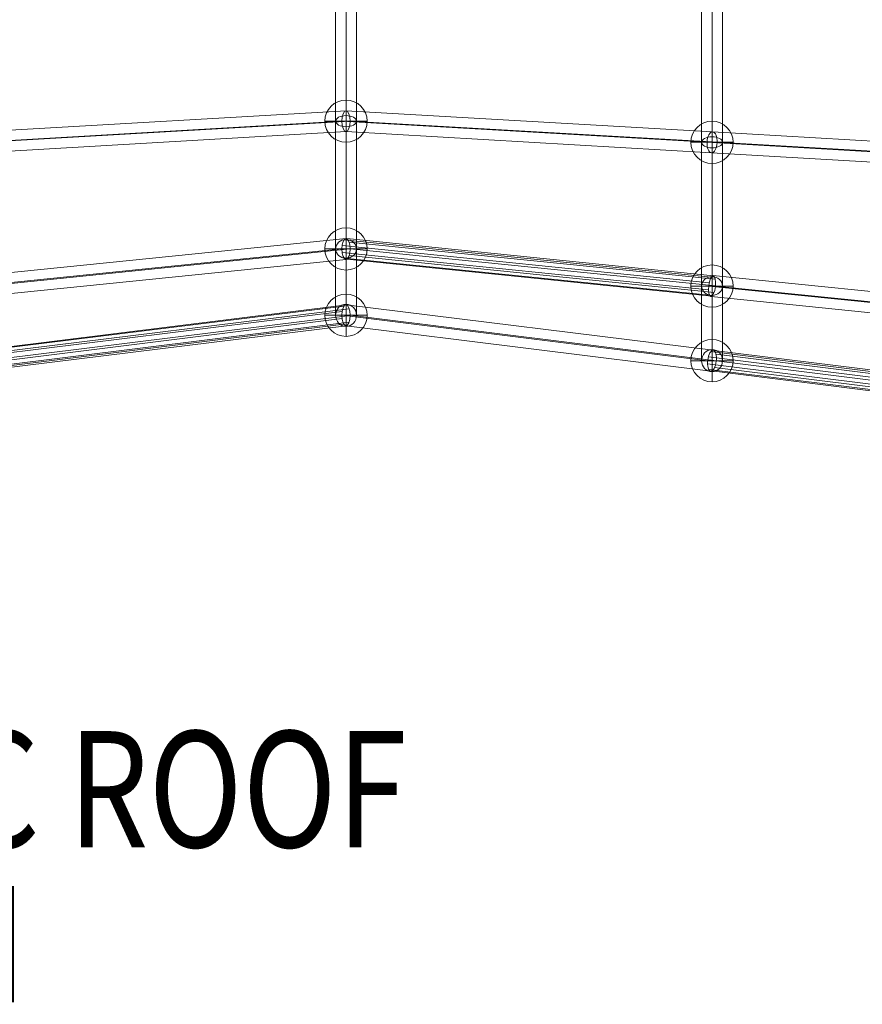
# Model space of a CAD drawing. Units: millimetres. Extents: x -1266 to 10775, y -6057 to 8027.
# Drawn here: x 3141 to 3866, y -1386 to -538 of the extents above; entities that cross this region are included whole.
import ezdxf

# ---------------------------------------------------------------- set-up
doc = ezdxf.new("R2010")
doc.units = ezdxf.units.MM
doc.header["$MEASUREMENT"] = 0
for name, color, linetype, lineweight in [('Level 8', 18, 'Continuous', 0), ('ropes - Level 26', 7, 'Continuous', 0), ('ropes - Level 27', 7, 'Continuous', 0)]:
    doc.layers.add(name, color=color, linetype=linetype, lineweight=lineweight)
doc.styles.add('Style-Calibri', font='calibri.ttf')

# ---------------------------------------------------------------- blocks, each defined once
blk = doc.blocks.new('From Smart Solid_592')
at = {"layer": 'ropes - Level 27', "color": 12, "linetype": 'Continuous', "lineweight": 0}
for p, q in [((-316.82, 82.67), (-1.36, 100.91)), ((-1.36, 100.91), (314.06, 82.67)), ((-318.9, 73.68), (-4.83, 91.85)), ((-313.78, 73.68), (2.15, 91.95)), ((-4.83, 91.85), (309.32, 73.68)), ((2.15, 91.95), (317.99, 73.68)), ((-315.86, 64.7), (-1.32, 82.89)), ((-1.32, 82.89), (313.26, 64.7)), ((314.06, 82.67), (630.15, 64.39)), ((309.32, 73.68), (623.27, 55.53)), ((317.99, 73.68), (634.05, 55.41)), ((313.26, 64.7), (627.16, 46.54))]:
    blk.add_line(p, q, dxfattribs=at)
at = {"layer": 'ropes - Level 27', "color": 12, "linetype": 'Continuous', "lineweight": 0, "extrusion": (0, 0, -1)}
for centre, major_axis, ratio in [((-1.34, 91.9), (0, -9.01), 0.387034), ((313.66, 73.68), (0.52, 8.98), 0.481034)]:
    blk.add_ellipse(centre, major_axis=major_axis, ratio=ratio, dxfattribs=at)
blk = doc.blocks.new('From Smart Solid_594')
at = {"layer": 'ropes - Level 27', "color": 12, "linetype": 'Continuous', "lineweight": 0}
for p, q in [((0, 322.36), (0, 263.73)), ((0, 150.48), (0, 322.36)), ((-9, 312.81), (-9, 255.69)), ((-9, 145.73), (-9, 312.81)), ((9, 312.81), (9, 255.69)), ((9, 145.73), (9, 312.81)), ((0, 303.25), (0, 247.66)), ((0, 140.98), (0, 303.25)), ((0, 263.73), (0, 0)), ((-9, 255.69), (-9, 0)), ((9, 255.69), (9, 0)), ((0, 247.66), (0, 0)), ((-9, -145.73), (-9, 145.73)), ((0, -150.48), (0, 150.48)), ((9, -145.73), (9, 145.73)), ((0, -140.98), (0, 140.98)), ((9, 0), (-9, 0)), ((-9, 0), (-9, -255.69)), ((0, 0), (0, -247.66)), ((0, 0), (0, -263.73)), ((9, 0), (9, -255.69)), ((0, -303.25), (0, -140.98)), ((-9, -312.81), (-9, -145.73)), ((0, -322.36), (0, -150.48)), ((9, -312.81), (9, -145.73)), ((0, -247.66), (0, -303.25)), ((-9, -255.69), (-9, -312.81)), ((9, -255.69), (9, -312.81)), ((0, -263.73), (0, -322.36))]:
    blk.add_line(p, q, dxfattribs=at)
at = {"layer": 'ropes - Level 27', "color": 12, "linetype": 'Continuous', "lineweight": 0, "extrusion": (0, 0, -1)}
for centre, major_axis, ratio in [((0, 312.81), (0, -9.55), 0.941951), ((0, 255.69), (-9, 0), 0.892787), ((0, 145.73), (-9, 0), 0.527955)]:
    blk.add_ellipse(centre, major_axis=major_axis, ratio=ratio, dxfattribs=at)
at = {"layer": 'ropes - Level 27', "color": 12, "linetype": 'Continuous', "lineweight": 0}
for centre, major_axis, ratio in [((0, -145.73), (-9, 0), 0.527955), ((0, -255.69), (-9, 0), 0.892787), ((0, -312.81), (0, 9.55), 0.941951)]:
    blk.add_ellipse(centre, major_axis=major_axis, ratio=ratio, dxfattribs=at)
blk = doc.blocks.new('From Smart Solid_595')
at = {"layer": 'ropes - Level 27', "color": 12, "linetype": 'Continuous', "lineweight": 0}
for p, q in [((0, 361.46), (0, 295.69)), ((0, 168.7), (0, 361.46)), ((-9, 351.91), (-9, 287.66)), ((-9, 163.94), (-9, 351.91)), ((9, 351.91), (9, 287.66)), ((9, 163.94), (9, 351.91)), ((0, 342.35), (0, 279.62)), ((0, 159.19), (0, 342.35)), ((0, 295.69), (0, 0)), ((-9, 287.66), (-9, 0)), ((9, 287.66), (9, 0)), ((0, 279.62), (0, 0)), ((-9, -163.95), (-9, 163.94)), ((0, -168.7), (0, 168.7)), ((9, -163.95), (9, 163.94)), ((0, -159.19), (0, 159.19)), ((9, 0), (-9, 0)), ((-9, 0), (-9, -287.66)), ((0, 0), (0, -279.62)), ((0, 0), (0, -295.69)), ((9, 0), (9, -287.66)), ((0, -342.35), (0, -159.19)), ((-9, -351.91), (-9, -163.95)), ((0, -361.46), (0, -168.7)), ((9, -351.91), (9, -163.95)), ((0, -279.62), (0, -342.35)), ((-9, -287.66), (-9, -351.91)), ((9, -287.66), (9, -351.91)), ((0, -295.69), (0, -361.46))]:
    blk.add_line(p, q, dxfattribs=at)
at = {"layer": 'ropes - Level 27', "color": 12, "linetype": 'Continuous', "lineweight": 0, "extrusion": (0, 0, -1)}
for centre, major_axis, ratio in [((0, 351.91), (0, -9.55), 0.941951), ((0, 287.66), (-9, 0), 0.892787), ((0, 163.94), (-9, 0), 0.527955)]:
    blk.add_ellipse(centre, major_axis=major_axis, ratio=ratio, dxfattribs=at)
at = {"layer": 'ropes - Level 27', "color": 12, "linetype": 'Continuous', "lineweight": 0}
for centre, major_axis, ratio in [((0, -163.95), (-9, 0), 0.527955), ((0, -287.66), (-9, 0), 0.892787), ((0, -351.91), (0, 9.55), 0.941951)]:
    blk.add_ellipse(centre, major_axis=major_axis, ratio=ratio, dxfattribs=at)
blk = doc.blocks.new('From Smart Solid_597')
at = {"layer": 'ropes - Level 27', "color": 12, "linetype": 'Continuous', "lineweight": 0}
for p, q in [((-314.93, 85.47), (0.81, 117.51)), ((-2.51, 111.46), (313.34, 79.41)), ((-1, 116.25), (315.01, 84.18)), ((1.35, 117.39), (317.04, 85.36)), ((3.44, 114.36), (318.49, 82.4)), ((-318.3, 76.51), (-2.71, 108.53)), ((-310.12, 76.51), (4.29, 108.41)), ((-2.49, 105.28), (312.82, 73.29)), ((3.49, 102.74), (317.51, 70.88)), ((4.29, 108.58), (318.67, 76.68)), ((-313.49, 67.55), (0.76, 99.43)), ((-0.93, 100.59), (313.68, 68.67)), ((1.44, 99.59), (315.54, 67.72)), ((316.6, 85.47), (633.65, 53.3)), ((312.92, 76.51), (628.29, 44.51)), ((318.66, 76.51), (633.28, 44.59)), ((314.97, 67.55), (627.93, 35.8))]:
    blk.add_line(p, q, dxfattribs=at)
at = {"layer": 'ropes - Level 27', "color": 12, "linetype": 'Continuous', "lineweight": 0, "extrusion": (0, 0, -1)}
for centre, major_axis, ratio in [((0.79, 108.47), (0, 9.04), 0.387069), ((315.79, 76.51), (0.91, 8.95), 0.317482)]:
    blk.add_ellipse(centre, major_axis=major_axis, ratio=ratio, dxfattribs=at)
blk = doc.blocks.new('From Smart Solid_598')
at = {"layer": 'ropes - Level 27', "color": 12, "linetype": 'Continuous', "lineweight": 0}
for p, q in [((-0.86, 88.14), (-316.59, 48.95)), ((1.52, 89.07), (-314.46, 49.85)), ((3.56, 85.85), (-312.19, 46.65)), ((316.75, 50.03), (0.82, 89.25)), ((-2.44, 83.49), (-317.6, 44.37)), ((-2.5, 77.29), (-317, 38.26)), ((4.33, 79.98), (-310.85, 40.85)), ((312.12, 41.09), (-2.68, 80.17)), ((319.54, 41.09), (4.33, 80.22)), ((-1, 72.45), (-315.08, 33.47)), ((1.35, 71.24), (-312.74, 32.25)), ((3.46, 74.21), (-311.07, 35.16)), ((314.9, 32.15), (0.84, 71.13)), ((628.26, 5.2), (312.71, 44.37)), ((630.72, 9.74), (314.87, 48.95)), ((633.24, 10.66), (317.47, 49.85)), ((634.62, 7.52), (319.3, 46.66)), ((626.99, -0.84), (312.01, 38.25)), ((632.25, -3.85), (317.99, 35.16)), ((634.23, 1.79), (319.51, 40.85)), ((627.52, -5.56), (313.1, 33.47)), ((629.6, -6.75), (315.46, 32.24))]:
    blk.add_line(p, q, dxfattribs=at)
for centre, major_axis, ratio in [((0.83, 80.19), (0, 9.06), 0.387159), ((315.83, 41.09), (-1.11, -8.93), 0.409677)]:
    blk.add_ellipse(centre, major_axis=major_axis, ratio=ratio, dxfattribs=at)
blk = doc.blocks.new('From Smart Solid_622')
at = {"layer": 'ropes - Level 26', "color": 7, "linetype": 'Continuous', "lineweight": 13}
for p, q in [((0, -18.2), (0, 18.2)), ((18.2, 0), (-18.2, 0)), ((-18.2, 0), (18.2, 0))]:
    blk.add_line(p, q, dxfattribs=at)
at = {"layer": 'ropes - Level 26', "color": 7, "linetype": 'Continuous', "lineweight": 13, "extrusion": (0, 0, -1)}
blk.add_arc((0, 0), 18.2, 0, 180, dxfattribs=at)
at = {"layer": 'ropes - Level 26', "color": 7, "linetype": 'Continuous', "lineweight": 13}
blk.add_arc((0, 0), 18.2, 180, 0, dxfattribs=at)
blk = doc.blocks.new('From Smart Solid_627')
at = {"layer": 'ropes - Level 26', "color": 7, "linetype": 'Continuous', "lineweight": 13}
for p, q in [((0, -18.2), (0, 18.2)), ((18.2, 0), (-18.2, 0)), ((-18.2, 0), (18.2, 0))]:
    blk.add_line(p, q, dxfattribs=at)
at = {"layer": 'ropes - Level 26', "color": 7, "linetype": 'Continuous', "lineweight": 13, "extrusion": (0, 0, -1)}
blk.add_arc((0, 0), 18.2, 0, 180, dxfattribs=at)
at = {"layer": 'ropes - Level 26', "color": 7, "linetype": 'Continuous', "lineweight": 13}
blk.add_arc((0, 0), 18.2, 180, 0, dxfattribs=at)
blk = doc.blocks.new('From Smart Solid_628')
at = {"layer": 'ropes - Level 26', "color": 7, "linetype": 'Continuous', "lineweight": 13}
for p, q in [((0, -18.2), (0, 18.2)), ((18.2, 0), (-18.2, 0)), ((-18.2, 0), (18.2, 0))]:
    blk.add_line(p, q, dxfattribs=at)
at = {"layer": 'ropes - Level 26', "color": 7, "linetype": 'Continuous', "lineweight": 13, "extrusion": (0, 0, -1)}
blk.add_arc((0, 0), 18.2, 0, 180, dxfattribs=at)
at = {"layer": 'ropes - Level 26', "color": 7, "linetype": 'Continuous', "lineweight": 13}
blk.add_arc((0, 0), 18.2, 180, 0, dxfattribs=at)
blk = doc.blocks.new('From Smart Solid_629')
at = {"layer": 'ropes - Level 26', "color": 7, "linetype": 'Continuous', "lineweight": 13}
for p, q in [((0, -18.2), (0, 18.2)), ((18.2, 0), (-18.2, 0)), ((-18.2, 0), (18.2, 0))]:
    blk.add_line(p, q, dxfattribs=at)
at = {"layer": 'ropes - Level 26', "color": 7, "linetype": 'Continuous', "lineweight": 13, "extrusion": (0, 0, -1)}
blk.add_arc((0, 0), 18.2, 0, 180, dxfattribs=at)
at = {"layer": 'ropes - Level 26', "color": 7, "linetype": 'Continuous', "lineweight": 13}
blk.add_arc((0, 0), 18.2, 180, 0, dxfattribs=at)
blk = doc.blocks.new('From Smart Solid_630')
at = {"layer": 'ropes - Level 26', "color": 7, "linetype": 'Continuous', "lineweight": 13}
for p, q in [((0, -18.2), (0, 18.2)), ((18.2, 0), (-18.2, 0)), ((-18.2, 0), (18.2, 0))]:
    blk.add_line(p, q, dxfattribs=at)
at = {"layer": 'ropes - Level 26', "color": 7, "linetype": 'Continuous', "lineweight": 13, "extrusion": (0, 0, -1)}
blk.add_arc((0, 0), 18.2, 0, 180, dxfattribs=at)
at = {"layer": 'ropes - Level 26', "color": 7, "linetype": 'Continuous', "lineweight": 13}
blk.add_arc((0, 0), 18.2, 180, 0, dxfattribs=at)
blk = doc.blocks.new('From Smart Solid_635')
at = {"layer": 'ropes - Level 26', "color": 7, "linetype": 'Continuous', "lineweight": 13}
for p, q in [((0, -18.2), (0, 18.2)), ((18.2, 0), (-18.2, 0)), ((-18.2, 0), (18.2, 0))]:
    blk.add_line(p, q, dxfattribs=at)
at = {"layer": 'ropes - Level 26', "color": 7, "linetype": 'Continuous', "lineweight": 13, "extrusion": (0, 0, -1)}
blk.add_arc((0, 0), 18.2, 0, 180, dxfattribs=at)
at = {"layer": 'ropes - Level 26', "color": 7, "linetype": 'Continuous', "lineweight": 13}
blk.add_arc((0, 0), 18.2, 180, 0, dxfattribs=at)
blk = doc.blocks.new('ropes')
at = {"layer": 'ropes - Level 26', "color": 7, "linetype": 'Continuous', "lineweight": 13}
for name, p in [('From Smart Solid_635', (3421.4315, -625.5515)), ('From Smart Solid_627', (3736.4315, -643.7675)), ('From Smart Solid_630', (3421.4315, -735.5175)), ('From Smart Solid_622', (3736.4315, -767.4785)), ('From Smart Solid_629', (3421.4315, -792.6285)), ('From Smart Solid_628', (3736.4315, -831.7295))]:
    blk.add_blockref(name, p, dxfattribs=at)
at = {"layer": 'ropes - Level 27', "color": 12, "linetype": 'Continuous', "lineweight": 0}
for name, p in [('From Smart Solid_595', (3736.4315, -479.8225)), ('From Smart Solid_594', (3421.4315, -479.8225)), ('From Smart Solid_592', (3422.774, -717.4515)), ('From Smart Solid_597', (3420.644, -843.988)), ('From Smart Solid_598', (3420.606, -872.819))]:
    blk.add_blockref(name, p, dxfattribs=at)

msp = doc.modelspace()

# ---------------------------------------------------------------- block references
at = {"layer": 'Level 8', "color": 7, "linetype": 'Continuous', "lineweight": 0}
msp.add_blockref('ropes', (0, 0), dxfattribs=at)

# ---------------------------------------------------------------- texts
at = {"layer": 'Level 8', "color": 98, "linetype": 'Continuous', "lineweight": 0, "insert": (2880.24, -1267.25), "char_height": 100, "attachment_point": 5, "line_spacing_factor": 0.79998, "style": 'Style-Calibri'}
msp.add_mtext('\\H1x;\\W0.8;CURVED PLASTIC ROOF\\P1200 HIGH', dxfattribs=at)

doc.saveas('drawing.dxf')
